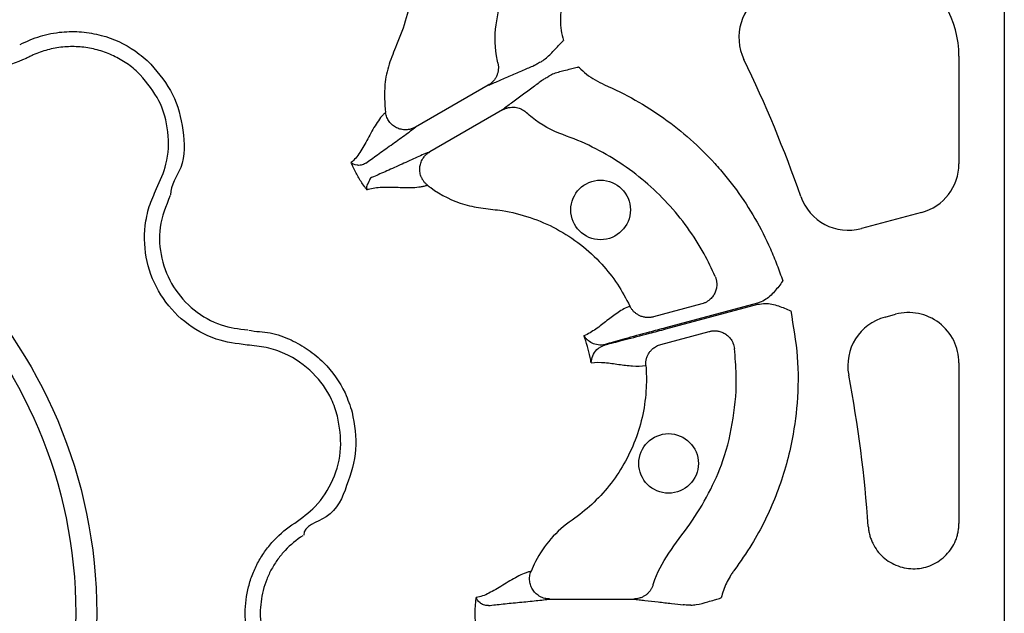
# Model space of a CAD drawing. Extents: x -9359 to 3108, y -963 to 3879.
# Drawn here: x -8456 to -8358, y 2071 to 2131 of the extents above; entities that cross this region are included whole.
import ezdxf

# ---------------------------------------------------------------- set-up
doc = ezdxf.new("R2010")
doc.units = 0
doc.header["$LTSCALE"] = 12
doc.header["$MEASUREMENT"] = 0
doc.layers.add('DUENN-18', color=94, linetype='CONTINUOUS')

msp = doc.modelspace()

# ---------------------------------------------------------------- linework, layer by layer
at = {"layer": 'DUENN-18'}
for p, q in [((-8357.68, 2142.32), (-8357.685, 1948.331)), ((-8362.199, 2127.071), (-8362.199, 2116.327)), ((-8409.09, 2124.169), (-8416.332, 2119.988)), ((-8407.664, 2121.7), (-8414.906, 2117.519)), ((-8365.921, 2111.477), (-8371.917, 2109.871)), ((-8387.815, 2102.356), (-8392.639, 2101.064)), ((-8382.275, 2102.425), (-8391.428, 2099.972)), ((-8391.398, 2099.861), (-8382.245, 2102.313)), ((-8369.552, 2101.044), (-8368.52, 2101.32)), ((-8391.901, 2098.31), (-8387.077, 2099.602)), ((-8362.199, 2096.47), (-8362.199, 2080.465)), ((-8402.958, 2072.925), (-8394.595, 2072.925))]:
    msp.add_line(p, q, dxfattribs=at)
for centre, radius in [((-8497.465, 2071.5), 49.365), ((-8497.465, 2071.5), 47.28), ((-8397.9, 2111.727), 2.969), ((-8391.126, 2086.445), 2.969)]:
    msp.add_circle(centre, radius, dxfattribs=at)
for centre, radius, start, end in [((-8372.241, 2127.071), 10.042, 0, 120), ((-8379.101, 2128.908), 5.021, 120, 205.87432), ((-8497.464, 2071.5), 126.529, 19.18061, 25.87432), ((-8367.22, 2116.327), 5.021, 285, 0), ((-8373.216, 2114.721), 5.021, 199.18061, 285), ((-8367.22, 2096.47), 5.021, 0, 105), ((-8368.252, 2096.194), 5.021, 105, 190.81939), ((-8497.464, 2071.5), 126.529, 3.92239, 10.81939)]:
    msp.add_arc(centre, radius, start, end, dxfattribs=at)
for points, knots in [([(-8408.136, 2126.379), (-8408.193, 2126.619), (-8408.479, 2128.038), (-8408.446, 2129.474), (-8407.831, 2132.698), (-8407.566, 2136.954), (-8408.702, 2143.149), (-8410.758, 2147.723), (-8412.386, 2150.144), (-8412.886, 2150.815)], [0.87117187, 0.87117187, 0.87117187, 0.87117187, 0.87206321, 0.876435, 0.876435, 0.88466577, 0.89289654, 0.90112731, 0.90444264, 0.90444264, 0.90444264, 0.90444264]), ([(-8419.687, 2144.933), (-8419.621, 2144.836), (-8419.015, 2143.947), (-8418.045, 2142.147), (-8417.105, 2139.422), (-8416.647, 2136.574), (-8416.67, 2133.695), (-8417.16, 2130.85), (-8418.109, 2128.42), (-8419.023, 2126.274), (-8419.522, 2123.991), (-8419.399, 2122.366), (-8419.327, 2121.431)], [0, 0, 0, 0, 0.014472, 0.131693, 0.248923, 0.365988, 0.483061, 0.600092, 0.717128, 0.801557, 0.885723, 1, 1, 1, 1]), ([(-8455.118, 2126.839), (-8456.085, 2126.437), (-8458.164, 2125.574), (-8461.689, 2125.567), (-8465.149, 2126.701), (-8468.048, 2128.936), (-8469.725, 2131.537), (-8470.523, 2133.912), (-8470.65, 2135.199), (-8470.713, 2135.843)], [0, 0, 0, 0, 0.146256, 0.314339, 0.482175, 0.650338, 0.818576, 0.909288, 1, 1, 1, 1]), ([(-8401.847, 2131.694), (-8401.891, 2131), (-8401.955, 2129.962), (-8401.684, 2128.964), (-8401.594, 2128.634)], [0, 0, 0, 0, 0.66914, 1, 1, 1, 1]), ([(-8455.726, 2128.219), (-8455.726, 2128.219), (-8455.077, 2128.544), (-8453.735, 2129.121), (-8451.647, 2129.525), (-8449.59, 2129.534), (-8447.064, 2129.09), (-8444.64, 2128.012), (-8443.205, 2126.727), (-8442.694, 2126.27)], [0, 0, 0, 0, 0.000005, 0.154686, 0.309374, 0.449918, 0.590464, 0.854369, 1, 1, 1, 1]), ([(-8403.866, 2126.475), (-8403.712, 2126.579), (-8403.232, 2126.903), (-8402.682, 2127.491), (-8402.12, 2128.076), (-8401.811, 2128.404), (-8401.649, 2128.576), (-8401.608, 2128.62), (-8401.597, 2128.631), (-8401.594, 2128.634)], [0, 0, 0, 0, 0.182852, 0.567954, 0.778416, 0.944346, 0.985277, 0.996457, 1, 1, 1, 1]), ([(-8443.754, 2125.21), (-8444.121, 2125.577), (-8444.514, 2125.911), (-8445.354, 2126.515), (-8445.796, 2126.781), (-8446.711, 2127.237), (-8447.186, 2127.428), (-8447.924, 2127.658), (-8448.175, 2127.725), (-8448.677, 2127.838), (-8448.929, 2127.884), (-8449.688, 2127.991), (-8450.197, 2128.022), (-8451.222, 2128.002), (-8451.741, 2127.95), (-8452.747, 2127.766), (-8453.238, 2127.635), (-8453.956, 2127.38), (-8454.193, 2127.286), (-8454.543, 2127.129), (-8454.659, 2127.074), (-8454.889, 2126.96), (-8455.003, 2126.899), (-8455.118, 2126.839)], [0, 0, 0, 0, 0.125, 0.125, 0.25, 0.25, 0.375, 0.375, 0.4375, 0.4375, 0.5, 0.5, 0.625, 0.625, 0.75, 0.75, 0.875, 0.875, 0.9375, 0.9375, 0.96875, 0.96875, 1, 1, 1, 1]), ([(-8442.694, 2126.27), (-8441.894, 2125.302), (-8440.293, 2123.365), (-8439.397, 2119.697), (-8439.233, 2116.117), (-8440.745, 2114.204), (-8440.745, 2113.238), (-8440.745, 2113.238)], [0, 0, 0, 0, 0.264569, 0.529179, 0.793783, 0.999996, 1, 1, 1, 1]), ([(-8408.136, 2126.379), (-8408.127, 2126.336), (-8408.108, 2126.249), (-8408.09, 2126.114), (-8408.08, 2125.976), (-8408.081, 2125.834), (-8408.092, 2125.69), (-8408.113, 2125.544), (-8408.146, 2125.399), (-8408.19, 2125.255), (-8408.263, 2125.067), (-8408.387, 2124.832), (-8408.56, 2124.6), (-8408.744, 2124.416), (-8408.91, 2124.28), (-8409.031, 2124.206), (-8409.09, 2124.169)], [0, 0, 0, 0, 0.051303, 0.103915, 0.157763, 0.212755, 0.268787, 0.325739, 0.383476, 0.441853, 0.500714, 0.617721, 0.750299, 0.835627, 0.918989, 1, 1, 1, 1]), ([(-8409.09, 2124.169), (-8408.937, 2124.229), (-8408.773, 2124.295), (-8408.424, 2124.44), (-8408.24, 2124.518), (-8407.665, 2124.765), (-8407.254, 2124.946), (-8406.423, 2125.312), (-8406.003, 2125.498), (-8405.215, 2125.84), (-8404.846, 2125.996), (-8404.536, 2126.118)], [0, 0, 0, 0, 0.125, 0.125, 0.25, 0.25, 0.5, 0.5, 0.75, 0.75, 1, 1, 1, 1]), ([(-8403.866, 2126.475), (-8404.008, 2126.397), (-8404.357, 2126.204), (-8404.469, 2126.15), (-8404.536, 2126.118)], [0, 0, 0, 0, 0.405941, 1, 1, 1, 1]), ([(-8400.05, 2125.959), (-8400.054, 2125.958), (-8400.069, 2125.954), (-8400.128, 2125.941), (-8400.357, 2125.886), (-8400.796, 2125.782), (-8401.584, 2125.588), (-8402.368, 2125.406), (-8402.888, 2125.153), (-8403.055, 2125.071)], [0, 0, 0, 0, 0.003542, 0.014721, 0.055654, 0.221571, 0.432045, 0.817133, 1, 1, 1, 1]), ([(-8400.05, 2125.959), (-8400.044, 2125.953), (-8399.813, 2125.703), (-8399.064, 2124.986), (-8398.146, 2124.522), (-8397.526, 2124.21)], [0, 0, 0, 0, 0.008016, 0.330871, 1, 1, 1, 1]), ([(-8442.126, 2113.847), (-8441.767, 2114.648), (-8440.969, 2116.434), (-8440.846, 2119.516), (-8441.693, 2122.701), (-8443.067, 2124.374), (-8443.754, 2125.21)], [0, 0, 0, 0, 0.213311, 0.475504, 0.737753, 1, 1, 1, 1]), ([(-8403.699, 2124.67), (-8403.96, 2124.462), (-8404.28, 2124.221), (-8404.97, 2123.709), (-8405.341, 2123.438), (-8406.074, 2122.902), (-8406.437, 2122.636), (-8406.937, 2122.262), (-8407.097, 2122.141), (-8407.397, 2121.911), (-8407.536, 2121.803), (-8407.664, 2121.7)], [0, 0, 0, 0, 0.25, 0.25, 0.5, 0.5, 0.75, 0.75, 0.875, 0.875, 1, 1, 1, 1]), ([(-8403.699, 2124.67), (-8403.638, 2124.711), (-8403.535, 2124.781), (-8403.194, 2124.987), (-8403.055, 2125.071)], [0, 0, 0, 0, 0.594062, 1, 1, 1, 1]), ([(-8397.526, 2124.21), (-8396.474, 2123.757), (-8395.445, 2123.245), (-8393.463, 2122.126), (-8392.509, 2121.518), (-8389.759, 2119.552), (-8388.069, 2118.053), (-8386.146, 2115.937), (-8385.773, 2115.503), (-8385.054, 2114.621), (-8384.708, 2114.171), (-8383.707, 2112.8), (-8383.09, 2111.854), (-8381.958, 2109.897), (-8381.443, 2108.887), (-8380.749, 2107.322), (-8380.531, 2106.792), (-8380.123, 2105.723), (-8379.934, 2105.183), (-8379.759, 2104.638)], [0, 0, 0, 0, 0.125, 0.125, 0.25, 0.25, 0.5, 0.5, 0.5625, 0.5625, 0.625, 0.625, 0.75, 0.75, 0.875, 0.875, 0.9375, 0.9375, 1, 1, 1, 1]), ([(-8407.664, 2121.7), (-8407.628, 2121.72), (-8407.554, 2121.761), (-8407.438, 2121.814), (-8407.317, 2121.86), (-8407.192, 2121.9), (-8407.003, 2121.945), (-8406.745, 2121.977), (-8406.438, 2121.967), (-8406.154, 2121.914), (-8405.901, 2121.831), (-8405.667, 2121.718), (-8405.456, 2121.582), (-8405.333, 2121.474), (-8405.273, 2121.421)], [0, 0, 0, 0, 0.0485145, 0.0979363, 0.1481907, 0.1991935, 0.2508516, 0.3740941, 0.5005309, 0.6058509, 0.7092166, 0.8098005, 0.9069083, 1, 1, 1, 1]), ([(-8419.327, 2121.431), (-8419.41, 2121.361), (-8419.492, 2121.286), (-8419.652, 2121.118), (-8419.731, 2121.027), (-8419.964, 2120.735), (-8420.114, 2120.517), (-8420.55, 2119.824), (-8420.82, 2119.313), (-8421.346, 2118.337), (-8421.601, 2117.869), (-8422.141, 2117.055), (-8422.425, 2116.706), (-8422.744, 2116.447)], [0, 0, 0, 0, 0.0625, 0.0625, 0.125, 0.125, 0.25, 0.25, 0.5, 0.5, 0.75, 0.75, 1, 1, 1, 1]), ([(-8416.332, 2119.988), (-8416.367, 2119.969), (-8416.449, 2119.923), (-8416.599, 2119.856), (-8416.803, 2119.785), (-8417.032, 2119.736), (-8417.366, 2119.705), (-8417.765, 2119.741), (-8418.233, 2119.903), (-8418.639, 2120.165), (-8418.919, 2120.462), (-8419.093, 2120.731), (-8419.199, 2120.949), (-8419.282, 2121.184), (-8419.312, 2121.348), (-8419.327, 2121.431)], [0, 0, 0, 0, 0.0306796, 0.0721654, 0.125486, 0.1965589, 0.2505136, 0.3827443, 0.5003877, 0.6267648, 0.7498611, 0.809874, 0.872132, 0.9357987, 1, 1, 1, 1]), ([(-8386.486, 2105.089), (-8386.818, 2105.859), (-8388.1, 2108.478), (-8391.033, 2112.546), (-8395.83, 2116.628), (-8399.649, 2118.526), (-8402.748, 2119.606), (-8404.008, 2120.295), (-8405.095, 2121.252), (-8405.273, 2121.421)], [0.91140354, 0.91140354, 0.91140354, 0.91140354, 0.91471888, 0.92294965, 0.93118042, 0.93941119, 0.93941119, 0.94378298, 0.94467432, 0.94467432, 0.94467432, 0.94467432]), ([(-8421.284, 2116.373), (-8420.942, 2116.633), (-8420.546, 2116.925), (-8419.693, 2117.544), (-8419.236, 2117.87), (-8418.319, 2118.526), (-8417.859, 2118.854), (-8417.226, 2119.314), (-8417.025, 2119.462), (-8416.653, 2119.739), (-8416.485, 2119.868), (-8416.332, 2119.988)], [0, 0, 0, 0, 0.25, 0.25, 0.5, 0.5, 0.75, 0.75, 0.875, 0.875, 1, 1, 1, 1]), ([(-8414.906, 2117.519), (-8415.086, 2117.447), (-8415.282, 2117.365), (-8415.709, 2117.182), (-8415.937, 2117.081), (-8416.652, 2116.763), (-8417.166, 2116.529), (-8418.192, 2116.063), (-8418.704, 2115.831), (-8419.666, 2115.401), (-8420.117, 2115.204), (-8420.513, 2115.038)], [0, 0, 0, 0, 0.125, 0.125, 0.25, 0.25, 0.5, 0.5, 0.75, 0.75, 1, 1, 1, 1]), ([(-8415.155, 2114.203), (-8415.192, 2114.234), (-8415.266, 2114.295), (-8415.368, 2114.396), (-8415.462, 2114.503), (-8415.548, 2114.615), (-8415.624, 2114.731), (-8415.691, 2114.85), (-8415.8, 2115.076), (-8415.907, 2115.434), (-8415.93, 2115.918), (-8415.836, 2116.403), (-8415.667, 2116.766), (-8415.473, 2117.04), (-8415.297, 2117.234), (-8415.101, 2117.399), (-8414.962, 2117.485), (-8414.906, 2117.519)], [0, 0, 0, 0, 0.036768, 0.073484, 0.109985, 0.146105, 0.181683, 0.216562, 0.250593, 0.373883, 0.500481, 0.617897, 0.749887, 0.803863, 0.875118, 0.950117, 1, 1, 1, 1]), ([(-8421.179, 2113.736), (-8421.21, 2113.775), (-8421.3, 2113.89), (-8421.612, 2114.31), (-8422.076, 2115.026), (-8422.488, 2115.828), (-8422.688, 2116.312), (-8422.744, 2116.447)], [0, 0, 0, 0, 0.0471537, 0.1396649, 0.499938, 0.8602145, 1, 1, 1, 1]), ([(-8421.284, 2116.373), (-8421.444, 2116.274), (-8421.604, 2116.221), (-8421.902, 2116.167), (-8422.04, 2116.166), (-8422.415, 2116.216), (-8422.613, 2116.317), (-8422.744, 2116.447)], [0, 0, 0, 0, 0.25, 0.25, 0.5, 0.5, 1, 1, 1, 1]), ([(-8420.513, 2115.038), (-8420.513, 2115.038), (-8420.853, 2114.953), (-8420.898, 2114.628), (-8421.253, 2114.153), (-8421.21, 2113.851), (-8421.18, 2113.739), (-8421.179, 2113.736)], [0, 0, 0, 0, 0.000015, 0.261676, 0.68835, 0.993684, 1, 1, 1, 1]), ([(-8433.121, 2098.251), (-8434.16, 2098.387), (-8436.392, 2098.68), (-8439.448, 2100.436), (-8441.878, 2103.147), (-8443.271, 2106.533), (-8443.423, 2109.623), (-8442.926, 2112.079), (-8442.392, 2113.258), (-8442.126, 2113.847)], [0, 0, 0, 0, 0.146255, 0.31434, 0.482176, 0.650339, 0.818576, 0.909288, 1, 1, 1, 1]), ([(-8421.179, 2113.736), (-8420.986, 2113.808), (-8420.78, 2113.864), (-8420.34, 2113.945), (-8420.107, 2113.97), (-8419.376, 2114.015), (-8418.844, 2114.003), (-8417.735, 2113.969), (-8417.157, 2113.948), (-8416.339, 2113.979), (-8416.075, 2114), (-8415.706, 2114.056), (-8415.587, 2114.078), (-8415.362, 2114.134), (-8415.256, 2114.167), (-8415.155, 2114.203)], [0, 0, 0, 0, 0.125, 0.125, 0.25, 0.25, 0.5, 0.5, 0.75, 0.75, 0.875, 0.875, 0.9375, 0.9375, 1, 1, 1, 1]), ([(-8415.155, 2114.203), (-8415.043, 2114.118), (-8413.931, 2113.261), (-8412.068, 2112.309), (-8409.581, 2111.868), (-8407.378, 2111.662), (-8404.898, 2111.043), (-8402.253, 2109.903), (-8399.841, 2108.325), (-8397.814, 2106.447), (-8396.162, 2104.373), (-8395.374, 2102.885), (-8394.981, 2102.14)], [0, 0, 0, 0, 0.0172264, 0.1720233, 0.2487548, 0.3258187, 0.4428994, 0.5599754, 0.6770585, 0.7941377, 0.8970708, 1, 1, 1, 1]), ([(-8440.79, 2113.153), (-8441.199, 2112.114), (-8441.988, 2110.107), (-8441.764, 2106.862), (-8440.585, 2103.96), (-8438.492, 2101.628), (-8435.866, 2100.121), (-8433.947, 2099.871), (-8433.054, 2099.755)], [0, 0, 0, 0, 0.180822, 0.349195, 0.517458, 0.685432, 0.853654, 1, 1, 1, 1]), ([(-8386.486, 2105.089), (-8386.468, 2105.045), (-8386.432, 2104.956), (-8386.39, 2104.817), (-8386.357, 2104.676), (-8386.335, 2104.534), (-8386.323, 2104.392), (-8386.321, 2104.156), (-8386.364, 2103.823), (-8386.507, 2103.422), (-8386.736, 2103.052), (-8387.007, 2102.772), (-8387.293, 2102.571), (-8387.549, 2102.439), (-8387.728, 2102.383), (-8387.815, 2102.356)], [0, 0, 0, 0, 0.041911, 0.083943, 0.125943, 0.167755, 0.209224, 0.250199, 0.372878, 0.499959, 0.617765, 0.749656, 0.836966, 0.920601, 1, 1, 1, 1]), ([(-8379.759, 2104.638), (-8379.761, 2104.635), (-8380.02, 2104.276), (-8380.541, 2103.569), (-8381.381, 2102.759), (-8382.036, 2102.514), (-8382.275, 2102.425)], [0, 0, 0, 0, 0.002794, 0.388801, 0.776835, 1, 1, 1, 1]), ([(-8394.981, 2102.14), (-8395.392, 2101.97), (-8395.78, 2101.752), (-8396.532, 2101.252), (-8396.896, 2100.972), (-8397.625, 2100.4), (-8397.991, 2100.11), (-8398.748, 2099.583), (-8399.14, 2099.347), (-8399.556, 2099.176)], [0, 0, 0, 0, 0.25, 0.25, 0.5, 0.5, 0.75, 0.75, 1, 1, 1, 1]), ([(-8392.639, 2101.064), (-8392.683, 2101.053), (-8392.771, 2101.031), (-8392.907, 2101.009), (-8393.046, 2100.996), (-8393.189, 2100.993), (-8393.399, 2101.003), (-8393.678, 2101.05), (-8393.99, 2101.162), (-8394.265, 2101.313), (-8394.495, 2101.487), (-8394.693, 2101.688), (-8394.858, 2101.905), (-8394.94, 2102.063), (-8394.981, 2102.14)], [0, 0, 0, 0, 0.048103, 0.09726, 0.147392, 0.198403, 0.250188, 0.373439, 0.500036, 0.604874, 0.708204, 0.809038, 0.906528, 1, 1, 1, 1]), ([(-8382.245, 2102.313), (-8381.993, 2102.355), (-8381.303, 2102.47), (-8380.171, 2102.189), (-8379.367, 2101.836), (-8378.963, 2101.655), (-8378.96, 2101.654)], [0, 0, 0, 0, 0.223156, 0.611182, 0.997194, 1, 1, 1, 1]), ([(-8378.96, 2101.654), (-8378.698, 2100.135), (-8378.173, 2097.096), (-8378.224, 2092.611), (-8378.877, 2087.93), (-8380.325, 2083.154), (-8382.348, 2078.975), (-8383.969, 2076.664), (-8384.561, 2075.821)], [0, 0, 0, 0, 0.169578, 0.339155, 0.491635, 0.689145, 0.886653, 1, 1, 1, 1]), ([(-8432.958, 2099.751), (-8432.958, 2099.751), (-8432.254, 2099.575), (-8430.774, 2099.598), (-8428.775, 2098.827), (-8426.987, 2097.825), (-8425.022, 2096.172), (-8423.461, 2094.028), (-8422.861, 2092.198), (-8422.647, 2091.547)], [0, 0, 0, 0, 0.000004, 0.154689, 0.309372, 0.449917, 0.590464, 0.854369, 1, 1, 1, 1]), ([(-8398.835, 2096.486), (-8398.85, 2096.572), (-8398.933, 2097.03), (-8399.123, 2097.85), (-8399.369, 2098.656), (-8399.526, 2099.094), (-8399.556, 2099.176)], [0, 0, 0, 0, 0.094613, 0.499999, 0.905384, 1, 1, 1, 1]), ([(-8397.437, 2098.319), (-8397.69, 2098.246), (-8397.926, 2098.239), (-8398.363, 2098.295), (-8398.564, 2098.36), (-8398.92, 2098.535), (-8399.078, 2098.645), (-8399.281, 2098.831), (-8399.343, 2098.896), (-8399.458, 2099.032), (-8399.51, 2099.104), (-8399.556, 2099.176)], [0, 0, 0, 0, 0.25, 0.25, 0.5, 0.5, 0.75, 0.75, 0.875, 0.875, 1, 1, 1, 1]), ([(-8391.428, 2099.972), (-8391.979, 2099.824), (-8393.4, 2099.442), (-8395.465, 2098.876), (-8396.817, 2098.497), (-8397.372, 2098.337), (-8397.437, 2098.319)], [0, 0, 0, 0, 0.2404997, 0.6199529, 0.9550473, 1, 1, 1, 1]), ([(-8397.429, 2098.288), (-8397.351, 2098.307), (-8396.789, 2098.447), (-8395.424, 2098.796), (-8393.371, 2099.333), (-8391.95, 2099.713), (-8391.398, 2099.861)], [0, 0, 0, 0, 0.0529833, 0.3801023, 0.7595199, 1, 1, 1, 1]), ([(-8387.077, 2099.602), (-8387.034, 2099.613), (-8386.945, 2099.635), (-8386.809, 2099.657), (-8386.667, 2099.67), (-8386.521, 2099.673), (-8386.373, 2099.665), (-8386.134, 2099.634), (-8385.807, 2099.544), (-8385.421, 2099.341), (-8385.088, 2099.059), (-8384.854, 2098.753), (-8384.702, 2098.458), (-8384.606, 2098.185), (-8384.575, 2097.995), (-8384.56, 2097.9)], [0, 0, 0, 0, 0.0391, 0.079314, 0.120594, 0.162876, 0.206083, 0.250124, 0.372336, 0.499928, 0.626989, 0.749642, 0.83214, 0.916006, 1, 1, 1, 1]), ([(-8424.095, 2091.159), (-8424.28, 2091.722), (-8424.8, 2093.305), (-8426.484, 2095.625), (-8428.866, 2097.292), (-8431.187, 2098.073), (-8432.476, 2098.192), (-8433.121, 2098.251)], [0, 0, 0, 0, 0.144537, 0.406439, 0.684232, 0.841956, 1, 1, 1, 1]), ([(-8398.835, 2096.486), (-8398.835, 2096.488), (-8398.824, 2096.716), (-8398.722, 2097.167), (-8398.33, 2097.868), (-8397.741, 2098.143), (-8397.429, 2098.288)], [0, 0, 0, 0, 0.003642, 0.330571, 0.645304, 1, 1, 1, 1]), ([(-8393.391, 2096.206), (-8393.393, 2096.254), (-8393.399, 2096.351), (-8393.394, 2096.498), (-8393.379, 2096.648), (-8393.352, 2096.8), (-8393.312, 2096.951), (-8393.26, 2097.101), (-8393.195, 2097.248), (-8393.118, 2097.391), (-8393, 2097.574), (-8392.814, 2097.795), (-8392.573, 2097.998), (-8392.332, 2098.144), (-8392.12, 2098.243), (-8391.974, 2098.288), (-8391.901, 2098.31)], [0, 0, 0, 0, 0.051383, 0.104083, 0.158004, 0.213036, 0.269049, 0.325896, 0.383419, 0.441443, 0.499788, 0.616718, 0.749798, 0.835672, 0.919217, 1, 1, 1, 1]), ([(-8392.664, 2074.363), (-8392.653, 2074.401), (-8392.318, 2075.515), (-8391.127, 2077.602), (-8388.957, 2080.36), (-8387.072, 2083.422), (-8385.506, 2086.938), (-8384.584, 2090.937), (-8384.282, 2094.715), (-8384.484, 2097.029), (-8384.56, 2097.9)], [0, 0, 0, 0, 0.0046899, 0.1366422, 0.2772814, 0.4178961, 0.5574492, 0.7274375, 0.8974259, 1, 1, 1, 1]), ([(-8393.391, 2096.206), (-8393.331, 2095.472), (-8393.289, 2092.949), (-8394.192, 2088.664), (-8396.86, 2084.039), (-8399.376, 2081.731), (-8401.525, 2080.257), (-8402.937, 2078.99), (-8404.175, 2077.157), (-8404.697, 2076.007), (-8404.83, 2075.672)], [0.19675341, 0.19675341, 0.19675341, 0.19675341, 0.19947973, 0.20604235, 0.21260496, 0.21916757, 0.21916757, 0.22302162, 0.22687568, 0.22842034, 0.22842034, 0.22842034, 0.22842034]), ([(-8398.835, 2096.486), (-8398.389, 2096.546), (-8397.932, 2096.537), (-8397.013, 2096.46), (-8396.551, 2096.391), (-8395.633, 2096.261), (-8395.178, 2096.201), (-8394.277, 2096.143), (-8393.832, 2096.148), (-8393.391, 2096.206)], [0, 0, 0, 0, 0.25, 0.25, 0.5, 0.5, 0.75, 0.75, 1, 1, 1, 1]), ([(-8422.647, 2091.547), (-8422.431, 2090.306), (-8421.998, 2087.824), (-8423.164, 2084.229), (-8424.436, 2080.946), (-8427.475, 2080.253), (-8427.475, 2079.287), (-8427.475, 2079.287)], [0, 0, 0, 0, 0.26457, 0.529179, 0.793783, 0.999998, 1, 1, 1, 1]), ([(-8428.366, 2080.504), (-8427.655, 2081.019), (-8426.071, 2082.166), (-8424.424, 2084.774), (-8423.564, 2087.955), (-8423.918, 2090.091), (-8424.095, 2091.159)], [0, 0, 0, 0, 0.21331, 0.475503, 0.737752, 1, 1, 1, 1]), ([(-8428.366, 2062.496), (-8429.126, 2062.981), (-8429.811, 2063.551), (-8430.729, 2064.533), (-8431.016, 2064.882), (-8431.539, 2065.605), (-8431.776, 2065.98), (-8432.203, 2066.76), (-8432.393, 2067.164), (-8432.723, 2068.002), (-8432.86, 2068.428), (-8433.08, 2069.29), (-8433.163, 2069.726), (-8433.274, 2070.61), (-8433.303, 2071.061), (-8433.301, 2072.405), (-8433.19, 2073.287), (-8432.856, 2074.586), (-8432.716, 2075.017), (-8432.388, 2075.846), (-8432.199, 2076.248), (-8431.771, 2077.028), (-8431.532, 2077.404), (-8431.005, 2078.132), (-8430.719, 2078.478), (-8429.808, 2079.451), (-8429.126, 2080.019), (-8428.366, 2080.504)], [0, 0, 0, 0, 0.125, 0.125, 0.1875, 0.1875, 0.25, 0.25, 0.3125, 0.3125, 0.375, 0.375, 0.4375, 0.4375, 0.5, 0.5, 0.625, 0.625, 0.6875, 0.6875, 0.75, 0.75, 0.8125, 0.8125, 0.875, 0.875, 1, 1, 1, 1]), ([(-8371.231, 2080.155), (-8371.225, 2080.083), (-8371.213, 2079.937), (-8371.182, 2079.721), (-8371.142, 2079.508), (-8371.091, 2079.298), (-8371.03, 2079.09), (-8370.959, 2078.885), (-8370.878, 2078.683), (-8370.697, 2078.288), (-8370.356, 2077.728), (-8369.766, 2077.086), (-8369.067, 2076.566), (-8368.279, 2076.192), (-8367.436, 2075.971), (-8366.566, 2075.919), (-8365.701, 2076.03), (-8364.874, 2076.308), (-8364.114, 2076.735), (-8363.451, 2077.302), (-8362.905, 2077.983), (-8362.57, 2078.631), (-8362.378, 2079.177), (-8362.275, 2079.599), (-8362.211, 2080.029), (-8362.203, 2080.319), (-8362.199, 2080.465)], [0, 0, 0, 0, 0.015799, 0.031489, 0.047105, 0.062684, 0.078263, 0.093879, 0.109569, 0.125368, 0.187804, 0.250241, 0.312663, 0.375085, 0.437508, 0.499932, 0.562373, 0.624815, 0.687291, 0.749766, 0.81228, 0.874794, 0.906242, 0.937397, 0.968552, 1, 1, 1, 1]), ([(-8427.556, 2079.236), (-8428.209, 2078.819), (-8428.796, 2078.331), (-8429.579, 2077.496), (-8429.825, 2077.199), (-8430.279, 2076.574), (-8430.484, 2076.25), (-8430.852, 2075.58), (-8431.015, 2075.235), (-8431.297, 2074.522), (-8431.418, 2074.152), (-8431.705, 2073.035), (-8431.801, 2072.278), (-8431.802, 2071.123), (-8431.777, 2070.735), (-8431.682, 2069.975), (-8431.611, 2069.6), (-8431.421, 2068.86), (-8431.303, 2068.494), (-8431.019, 2067.774), (-8430.856, 2067.427), (-8430.488, 2066.757), (-8430.284, 2066.434), (-8429.835, 2065.814), (-8429.588, 2065.514), (-8428.799, 2064.67), (-8428.209, 2064.18), (-8427.556, 2063.764)], [0, 0, 0, 0, 0.125, 0.125, 0.1875, 0.1875, 0.25, 0.25, 0.3125, 0.3125, 0.375, 0.375, 0.5, 0.5, 0.5625, 0.5625, 0.625, 0.625, 0.6875, 0.6875, 0.75, 0.75, 0.8125, 0.8125, 0.875, 0.875, 1, 1, 1, 1]), ([(-8404.83, 2075.672), (-8404.937, 2075.654), (-8405.045, 2075.629), (-8405.268, 2075.564), (-8405.382, 2075.525), (-8405.729, 2075.389), (-8405.969, 2075.274), (-8406.692, 2074.892), (-8407.182, 2074.585), (-8408.125, 2074.002), (-8408.58, 2073.725), (-8409.455, 2073.289), (-8409.875, 2073.129), (-8410.281, 2073.065)], [0, 0, 0, 0, 0.0625, 0.0625, 0.125, 0.125, 0.25, 0.25, 0.5, 0.5, 0.75, 0.75, 1, 1, 1, 1]), ([(-8402.958, 2072.925), (-8402.998, 2072.926), (-8403.092, 2072.928), (-8403.255, 2072.945), (-8403.467, 2072.985), (-8403.69, 2073.057), (-8403.994, 2073.198), (-8404.322, 2073.428), (-8404.646, 2073.802), (-8404.868, 2074.232), (-8404.961, 2074.629), (-8404.977, 2074.949), (-8404.96, 2075.192), (-8404.915, 2075.436), (-8404.859, 2075.593), (-8404.83, 2075.672)], [0, 0, 0, 0, 0.03068, 0.072165, 0.125486, 0.196559, 0.250514, 0.382744, 0.500388, 0.626765, 0.749861, 0.809874, 0.872132, 0.935799, 1, 1, 1, 1]), ([(-8384.561, 2075.821), (-8384.638, 2075.717), (-8384.716, 2075.614), (-8384.863, 2075.402), (-8384.933, 2075.294), (-8385.135, 2074.966), (-8385.258, 2074.74), (-8385.478, 2074.274), (-8385.576, 2074.033), (-8385.744, 2073.544), (-8385.815, 2073.296), (-8385.871, 2073.044)], [0, 0, 0, 0, 0.125, 0.125, 0.25, 0.25, 0.5, 0.5, 0.75, 0.75, 1, 1, 1, 1]), ([(-8392.664, 2074.363), (-8392.677, 2074.321), (-8392.705, 2074.235), (-8392.756, 2074.11), (-8392.818, 2073.985), (-8392.889, 2073.863), (-8392.97, 2073.743), (-8393.062, 2073.628), (-8393.163, 2073.519), (-8393.273, 2073.416), (-8393.43, 2073.29), (-8393.655, 2073.148), (-8393.921, 2073.034), (-8394.172, 2072.966), (-8394.384, 2072.932), (-8394.526, 2072.927), (-8394.595, 2072.925)], [0, 0, 0, 0, 0.051303, 0.103915, 0.157763, 0.212755, 0.268787, 0.325739, 0.383476, 0.441853, 0.500714, 0.617721, 0.750299, 0.835627, 0.918989, 1, 1, 1, 1]), ([(-8409.054, 2072.271), (-8409.242, 2072.265), (-8409.407, 2072.299), (-8409.692, 2072.401), (-8409.812, 2072.47), (-8410.112, 2072.7), (-8410.233, 2072.887), (-8410.281, 2073.065)], [0, 0, 0, 0, 0.25, 0.25, 0.5, 0.5, 1, 1, 1, 1]), ([(-8409.054, 2072.271), (-8408.628, 2072.325), (-8408.139, 2072.38), (-8407.09, 2072.489), (-8406.531, 2072.543), (-8405.409, 2072.652), (-8404.847, 2072.707), (-8404.069, 2072.789), (-8403.821, 2072.816), (-8403.36, 2072.871), (-8403.15, 2072.898), (-8402.958, 2072.925)], [0, 0, 0, 0, 0.25, 0.25, 0.5, 0.5, 0.75, 0.75, 0.875, 0.875, 1, 1, 1, 1]), ([(-8394.595, 2072.925), (-8394.433, 2072.901), (-8394.258, 2072.876), (-8393.884, 2072.827), (-8393.685, 2072.802), (-8393.064, 2072.729), (-8392.617, 2072.68), (-8391.714, 2072.582), (-8391.258, 2072.533), (-8390.404, 2072.434), (-8390.006, 2072.385), (-8389.677, 2072.336)], [0, 0, 0, 0, 0.125, 0.125, 0.25, 0.25, 0.5, 0.5, 0.75, 0.75, 1, 1, 1, 1]), ([(-8388.918, 2072.311), (-8388.733, 2072.324), (-8388.155, 2072.364), (-8387.385, 2072.598), (-8386.606, 2072.824), (-8386.174, 2072.954), (-8385.948, 2073.021), (-8385.89, 2073.039), (-8385.875, 2073.043), (-8385.871, 2073.044)], [0, 0, 0, 0, 0.18286, 0.567967, 0.778423, 0.94435, 0.985276, 0.996458, 1, 1, 1, 1]), ([(-8388.918, 2072.311), (-8389.08, 2072.314), (-8389.479, 2072.321), (-8389.603, 2072.331), (-8389.677, 2072.336)], [0, 0, 0, 0, 0.405942, 1, 1, 1, 1])]:
    msp.add_open_spline(points, degree=3, knots=knots, dxfattribs=at)
msp.add_open_spline([(-8410.281, 2069.935), (-8410.431, 2070.972), (-8410.431, 2072.028), (-8410.281, 2073.065)], degree=3, dxfattribs=at)

doc.saveas('drawing.dxf')
